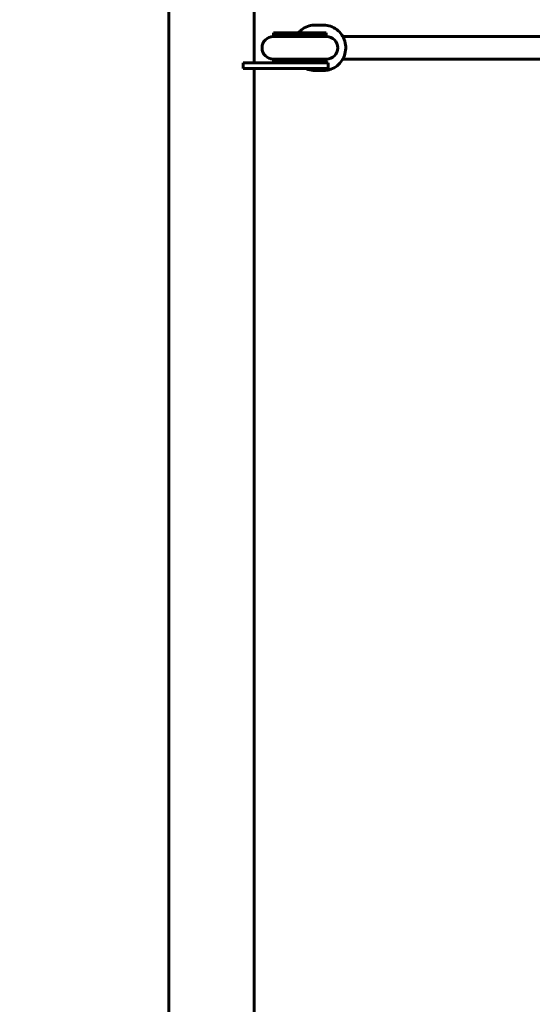
# Model space of a CAD drawing. Units: millimetres. Extents: x 10807 to 18703, y 5032 to 16510.
# Drawn here: x 13028 to 13392, y 9083 to 9778 of the extents above; entities that cross this region are included whole.
import ezdxf

# ---------------------------------------------------------------- set-up
doc = ezdxf.new("R2010")
doc.units = ezdxf.units.MM
doc.header["$LTSCALE"] = 70
doc.layers.add('Widoczne (ISO)', color=7, linetype='Continuous', lineweight=60)
doc.layers.add('Wymiar (ISO)', color=7, linetype='Continuous', lineweight=18, true_color=0x00803f)
doc.styles.add('Tekst etykiety (ISO)', font='tahoma.ttf')
doc.dimstyles.new('Domyślne (ISO)', dxfattribs={"dimscale": 70, "dimtxt": 3.5, "dimasz": 2.5, "dimexe": 3.175, "dimexo": 0, "dimgap": 0.762, "dimtad": 1, "dimtoh": 1, "dimdec": 0, "dimrnd": 1e-08, "dimzin": 0, "dimtxsty": 'Tekst etykiety (ISO)', "dimcen": 0.09, "dimdle": 10, "dimclrd": 256, "dimclre": 256, "dimclrt": 256, "dimadec": 0, "dimazin": 0, "dimtfac": 0.714286, "dimtdec": 0, "dimtmove": 0, "dimatfit": 3, "dimfxl": 1, "dimtolj": 1, "dimtzin": 0, "dimlwd": 50, "dimlwe": 50, "dimarcsym": 0})

# ---------------------------------------------------------------- blocks, each defined once
blk = doc.blocks.new('*D4')
at = {"layer": 'Defpoints', "color": 0, "transparency": 16777216}
for p in [(11119.34, 12949.58), (13133.66, 12949.58), (14048.81, 5880.08)]:
    blk.add_point(p, dxfattribs=at)
at = {"layer": 'Wymiar (ISO)', "lineweight": 50, "transparency": 16777216}
for p, q in [((13133.66, 12949.58), (10897.09, 12949.58)), ((11119.34, 6055.08), (11119.34, 12774.58)), ((14048.81, 5880.08), (10897.09, 5880.08))]:
    blk.add_line(p, q, dxfattribs=at)
at = {"layer": 'Wymiar (ISO)', "transparency": 16777216}
for points in [[(11090.17, 12774.58), (11148.5, 12774.58), (11119.34, 12949.58)], [(11090.17, 6055.08), (11148.5, 6055.08), (11119.34, 5880.08)]]:
    blk.add_solid(points, dxfattribs=at)
at = {"layer": 'Wymiar (ISO)', "lineweight": 50, "transparency": 16777216, "insert": (10810.96, 9414.83), "char_height": 245, "attachment_point": 2, "rotation": 90, "style": 'Tekst etykiety (ISO)'}
blk.add_mtext('\\A1;7070', dxfattribs=at)
blk = doc.blocks.new('*D8')
at = {"layer": 'Defpoints', "color": 0, "transparency": 16777216}
for p in [(13051.81, 11810.22), (13051.81, 10410.23), (17228.21, 8260.23)]:
    blk.add_point(p, dxfattribs=at)
at = {"layer": 'Wymiar (ISO)', "lineweight": 50, "transparency": 16777216}
for p, q in [((13051.81, 10410.23), (13051.81, 12032.47)), ((17228.21, 8260.23), (17228.21, 12032.47)), ((17053.21, 11810.22), (13226.81, 11810.22))]:
    blk.add_line(p, q, dxfattribs=at)
at = {"layer": 'Wymiar (ISO)', "transparency": 16777216}
for points in [[(13226.81, 11839.39), (13226.81, 11781.05), (13051.81, 11810.22)], [(17053.21, 11839.39), (17053.21, 11781.05), (17228.21, 11810.22)]]:
    blk.add_solid(points, dxfattribs=at)
at = {"layer": 'Wymiar (ISO)', "lineweight": 50, "transparency": 16777216, "insert": (15048.99, 12118.27), "char_height": 245, "attachment_point": 2, "style": 'Tekst etykiety (ISO)'}
blk.add_mtext('\\A1;4176', dxfattribs=at)
blk = doc.blocks.new('*D9')
at = {"layer": 'Defpoints', "color": 0, "transparency": 16777216}
for p in [(12543.38, 11474.63), (13313.81, 11474.63), (14163.81, 7298.23)]:
    blk.add_point(p, dxfattribs=at)
at = {"layer": 'Wymiar (ISO)', "lineweight": 50, "transparency": 16777216}
for p, q in [((13313.81, 11474.63), (12321.13, 11474.63)), ((12543.38, 7473.23), (12543.38, 11299.63)), ((14163.81, 7298.23), (12321.13, 7298.23))]:
    blk.add_line(p, q, dxfattribs=at)
at = {"layer": 'Wymiar (ISO)', "transparency": 16777216}
for points in [[(12514.22, 11299.63), (12572.55, 11299.63), (12543.38, 11474.63)], [(12514.22, 7473.23), (12572.55, 7473.23), (12543.38, 7298.23)]]:
    blk.add_solid(points, dxfattribs=at)
at = {"layer": 'Wymiar (ISO)', "lineweight": 50, "transparency": 16777216, "insert": (12235.34, 9386.43), "char_height": 245, "attachment_point": 2, "rotation": 90, "style": 'Tekst etykiety (ISO)'}
blk.add_mtext('\\A1;4176', dxfattribs=at)

msp = doc.modelspace()

# ---------------------------------------------------------------- linework, layer by layer
at = {"layer": 'Widoczne (ISO)'}
for p, q in [((13133.66, 10305.63), (13133.66, 8514.82)), ((13193.96, 10305.63), (13193.96, 9747.23)), ((13236.98, 9773.73), (13243.11, 9773.73)), ((13245.12, 9765.73), (13207.62, 9765.73)), ((13245.01, 9768.23), (13207.74, 9768.23)), ((13207.74, 9766.23), (13207.74, 9768.23)), ((13245.01, 9766.23), (13207.74, 9766.23)), ((13245.01, 9766.23), (13245.01, 9768.23)), ((13256.62, 9765.73), (13391.31, 9765.73)), ((13391.31, 9765.73), (13395.9, 9765.73)), ((13186.37, 9747.23), (13186.37, 9743.23)), ((13226.37, 9747.23), (13186.37, 9747.23)), ((13207.62, 9749.73), (13245.12, 9749.73)), ((13245.01, 9749.23), (13207.74, 9749.23)), ((13207.74, 9747.23), (13207.74, 9749.23)), ((13226.37, 9747.23), (13246.37, 9747.23)), ((13245.01, 9747.23), (13245.01, 9749.23)), ((13246.37, 9743.23), (13246.37, 9747.23)), ((13256.62, 9749.73), (13391.31, 9749.73)), ((13391.31, 9749.73), (13395.9, 9749.73)), ((13186.37, 9743.23), (13226.37, 9743.23)), ((13193.96, 9743.23), (13193.96, 9077.23)), ((13246.37, 9743.23), (13226.37, 9743.23)), ((13236.98, 9741.73), (13243.11, 9741.73))]:
    msp.add_line(p, q, dxfattribs=at)
for centre, radius, start, end in [((13207.62, 9757.73), 8, 90, 270), ((13207.74, 9757.73), 8.5, 70.25008, 90), ((13245.01, 9757.73), 8.5, 90, 109.74992), ((13245.12, 9757.73), 8, 270, 90), ((13207.74, 9757.73), 8.5, 270, 289.74992), ((13245.01, 9757.73), 8.5, 250.25008, 270)]:
    msp.add_arc(centre, radius, start, end, dxfattribs=at)
for points, knots in [([(13225.2, 9768.23), (13226.14, 9769.33), (13227.22, 9770.3), (13229.8, 9772.04), (13231.34, 9772.75), (13234.26, 9773.55), (13235.62, 9773.73), (13236.98, 9773.73)], [7.0007988, 7.0007988, 7.0007988, 7.0007988, 7.2746595, 7.2746595, 7.5938686, 7.5938686, 7.8539816, 7.8539816, 7.8539816, 7.8539816]), ([(13243.11, 9773.73), (13244.77, 9773.73), (13246.42, 9773.46), (13249.58, 9772.39), (13251.07, 9771.59), (13253.73, 9769.57), (13254.91, 9768.33), (13256.82, 9765.54), (13257.56, 9763.99), (13258.53, 9760.72), (13258.75, 9759), (13258.66, 9755.58), (13258.35, 9753.88), (13257.21, 9750.66), (13256.38, 9749.15), (13254.31, 9746.46), (13253.07, 9745.29), (13250.28, 9743.42), (13248.74, 9742.71), (13245.82, 9741.91), (13244.46, 9741.73), (13243.11, 9741.73)], [1.570796, 1.570796, 1.570796, 1.570796, 1.888607, 1.888607, 2.206886, 2.206886, 2.526331, 2.526331, 2.847102, 2.847102, 3.168844, 3.168844, 3.490896, 3.490896, 3.812513, 3.812513, 4.133067, 4.133067, 4.452276, 4.452276, 4.712389, 4.712389, 4.712389, 4.712389]), ([(13236.98, 9741.73), (13235.32, 9741.73), (13233.66, 9742), (13231.5, 9742.73), (13230.93, 9742.96), (13230.38, 9743.23)], [4.712389, 4.712389, 4.712389, 4.712389, 5.0301994, 5.0301994, 5.147466, 5.147466, 5.147466, 5.147466])]:
    msp.add_open_spline(points, degree=3, knots=knots, dxfattribs=at)

# ---------------------------------------------------------------- dimensions: what is measured, and where the dimension line sits
at = {"layer": 'Wymiar (ISO)', "lineweight": 50}
for base, p1, p2, angle, picture, middle in [((11119.3377, 12949.5817), (14048.8102, 5880.0788), (13133.6602, 12949.5817), 270, '*D4', (11119.3377, 9414.8303)), ((13051.81, 11810.22), (17228.21, 8260.23), (13051.81, 10410.23), 180, '*D8', (15048.99, 11810.22)), ((12543.38, 11474.63), (14163.81, 7298.23), (13313.81, 11474.63), 90, '*D9', (12543.38, 9386.43))]:
    dim = msp.add_linear_dim(base=base, p1=p1, p2=p2, angle=angle, dimstyle='Domyślne (ISO)', override={"dimgap": 0.762, "dimtoh": 0, "dimdec": 0, "dimtol": 0, "dimlim": 0, "dimtp": 0, "dimtm": 0, "dimtdec": 0, "dimtofl": 0, "dimatfit": 1}, dxfattribs=at)
    dim.commit()
    dim.dimension.update_dxf_attribs({"geometry": picture, "text_midpoint": middle, "dimtype": 160})

doc.saveas('drawing.dxf')
